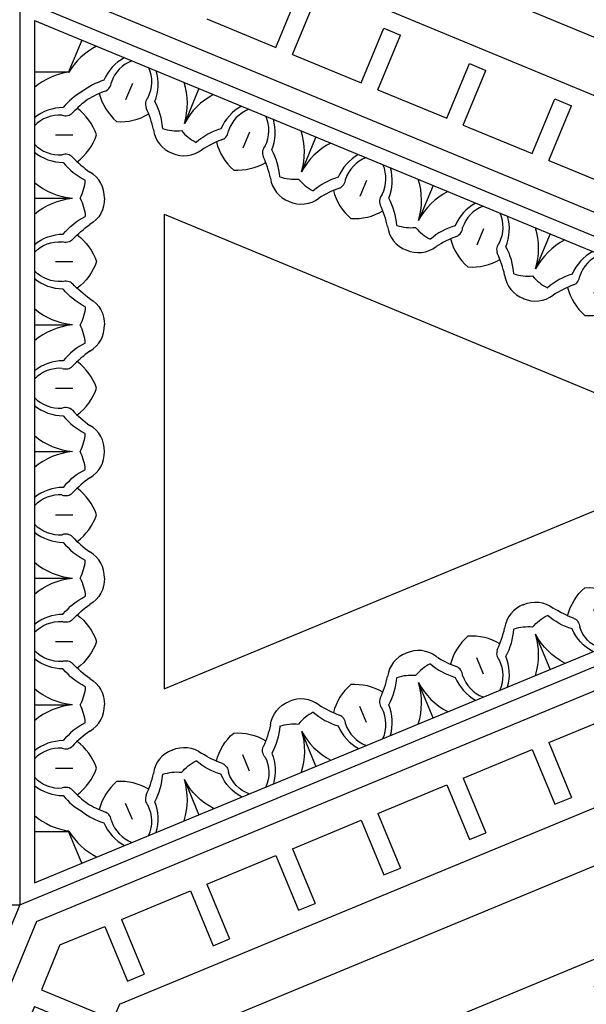
# Model space of a CAD drawing. Units: inches. Extents: x -132 to 500, y 532 to 696.
# Drawn here: x -3 to 1, y 667 to 673 of the extents above; entities that cross this region are included whole.
import ezdxf

# ---------------------------------------------------------------- set-up
doc = ezdxf.new("R2010")
doc.units = ezdxf.units.IN
doc.header["$MEASUREMENT"] = 0
doc.layers.get('0').update_dxf_attribs({"color": 30})
for name, color, linetype in [('A-elev-3', 253, 'Continuous'), ('A-elev-4', 252, 'Continuous'), ('A-elev-5', 251, 'Continuous'), ('A-elev-6', 250, 'Continuous')]:
    doc.layers.add(name, color=color, linetype=linetype)

# ---------------------------------------------------------------- blocks, each defined once
blk = doc.blocks.new('A$C74CE05B8')
at = {"layer": 'A-elev-5'}
for centre, radius, start, end in [((-0.9645, 1.5473), 0.4037, 161.5476, 250.4458), ((-0.9953, 1.21), 0.0928, 79.38167, 166.8188), ((-1.1175, 0.6544), 0.6615, 36.83211, 77.84801), ((-0.7561, 1.1257), 0.346, 162.26781, 206.2635), ((-0.4029, 1.1338), 0.1069, 76.47291, 157.48638), ((1.6634, 5.3156), 4.5602, 243.40888, 251.17941), ((-1.3602, 0.8918), 0.2507, 82.98028, 151.28689), ((-1.5781, 0.4609), 0.7237, 30.8543, 69.91404), ((-0.257, 1.0696), 0.2663, 156.74179, 207.76751), ((-0.5145, 0.3286), 1.266, 147.31764, 162.33434), ((-0.5961, 0.1315), 1.266, 152.66566, 167.68236), ((-1.244, 0.3674), 0.2651, 70.26386, 126.49016), ((-0.958, 0.5959), 0.0547, 89.84064, 177.14158), ((-0.9285, 0.549), 0.1057, 21.24293, 106.09832), ((-1.1394, 0.6198), 0.2651, 188.50984, 244.73614), ((-1.1569, 0.5411), 0.0759, 37.61378, 88.11148), ((-1.0265, 0.6321), 0.0833, 212.41058, 253.28121), ((-1.0421, 0.5841), 0.0329, 255.23007, 26.20185), ((-0.5385, 0.7621), 0.34, 210.95064, 250.06179), ((-0.5212, 0.472), 0.1019, 36.83193, 121.5483), ((-0.5444, 0.514), 0.054, 123.84343, 212.81949), ((0.115, 1.2092), 0.8745, 230.64369, 260.56709), ((-0.6354, 0.484), 0.0456, 245.41329, 0.78714), ((-1.5924, 0.3312), 0.2507, 163.71311, 232.01972), ((-1.2007, 0.4354), 0.0759, 226.88852, 277.38622), ((-1.1728, 0.2789), 0.0833, 61.71879, 102.58942), ((-1.1499, 0.3238), 0.0329, 288.79815, 59.76993), ((-1.0988, 0.256), 0.0547, 137.85842, 225.15936), ((-1.0448, 0.2684), 0.1057, 208.90168, 293.75707), ((-1.4418, 0.79), 0.7237, 245.08596, 284.1457), ((-0.9197, -0.1582), 0.34, 64.93821, 104.04936), ((-0.7916, 0.107), 0.0456, 314.21286, 69.58671), ((-1.3306, -0.2614), 0.346, 108.7365, 152.73219), ((-0.7484, 0.0215), 0.054, 102.18051, 191.15657), ((-1.7761, -0.4121), 0.4037, 64.5542, 153.4524), ((-1.5594, -0.1518), 0.0928, 148.1812, 235.61833), ((-0.7738, -0.9364), 0.8745, 54.43291, 84.35631), ((-1.2529, 0.3274), 0.6615, 237.15199, 278.16789), ((-0.938, -0.5746), 0.2663, 107.23249, 158.25821), ((-1.0866, -0.5169), 0.1069, 157.51362, 238.52709), ((-2.5825, -4.9349), 4.5602, 63.82059, 71.59112)]:
    blk.add_arc(centre, radius, start, end, dxfattribs=at)
at = {"layer": 'A-elev-6'}
for centre, radius, start, end in [((-0.8754, 1.5609), 0.3911, 170.41834, 237.48064), ((0.0383, 1.7892), 1.0951, 215.60625, 240.7473), ((-1.321, 0.8484), 0.1722, 108.08319, 180.01292), ((-1.3506, 0.7133), 0.2998, 49.53217, 94.56739), ((1.3687, 2.7249), 2.575, 220.54629, 229.45371), ((0.4345, 1.6162), 0.9876, 214.42673, 234.47253), ((0.1601, 2.1024), 1.5532, 225.35022, 242.18882), ((-2.9174, 1.2727), 1.486, 335.20944, 343.40739), ((-2.9628, 1.163), 1.486, 331.59261, 339.79056), ((-1.534, 0.3342), 0.1722, 134.98708, 206.91681), ((-1.4594, 0.4507), 0.2998, 220.43261, 265.46783), ((-0.7022, 0.0348), 0.1019, 193.4517, 278.16807), ((-1.3734, -1.5999), 1.5532, 72.81118, 89.64978), ((-1.7227, -0.4847), 0.3911, 77.51936, 144.58166), ((-1.238, -1.2922), 1.0951, 74.2527, 99.39375), ((-0.959, -2.8947), 2.575, 85.54629, 94.45371), ((-0.8356, -1.4501), 0.9876, 80.52747, 100.57327)]:
    blk.add_arc(centre, radius, start, end, dxfattribs=at)
blk = doc.blocks.new('A$C66F57EE5')
at = {"layer": 'A-elev-5'}
for p, q in [((-0.9612, 0), (-4.1874, -7.7886)), ((-0.3695, 0), (-3.769, -8.207))]:
    blk.add_line(p, q, dxfattribs=at)
at = {"layer": 'A-elev-6', "xscale": -1, "rotation": 135.0000000000003}
blk.add_blockref('A$C74CE05B8', (-1.7845, -1.9876), dxfattribs=at)
blk = doc.blocks.new('A$C49245A96')
at = {"layer": 'A-elev-5'}
for centre, radius, start, end in [((0.3301, 0.1038), 0.2216, 40.94447, 91.26085), ((0.7471, 0.3791), 0.1835, 254.89811, 317.2703), ((0.4645, 0.2381), 0.2216, 178.73915, 229.05553), ((0.5557, 0.2757), 0.0641, 204.72227, 268.76391), ((0.5824, -0.4499), 0.6622, 79.83224, 92.42941), ((0.2485, 0.1623), 0.3508, 333.49496, 8.16541), ((0.2925, 0.0125), 0.0641, 1.23609, 65.27773), ((1.0181, -0.0142), 0.6622, 177.57059, 190.16776), ((0.4059, 0.3197), 0.3508, 261.83459, 296.50504), ((0.1891, -0.1789), 0.1835, 312.7297, 15.10189)]:
    blk.add_arc(centre, radius, start, end, dxfattribs=at)
at = {"layer": 'A-elev-6'}
for p, q in [((0.5682, 0.5682), (0.7269, 0.4095)), ((0.378, 0.1902), (0.4564, 0.1118)), ((0.378, 0.1902), (0.4564, 0.1118))]:
    blk.add_line(p, q, dxfattribs=at)
for centre, radius, start, end in [((0.4586, 0.0583), 0.4401, 50.51422, 85.02561), ((0.3284, 0.0658), 0.2975, 45.5879, 83.61782), ((0.4952, 0.4479), 0.2899, 319.28018, 343.13073), ((0.5798, -0.15), 0.4305, 71.70029, 95.74562), ((0.5024, 0.2398), 0.2975, 186.38218, 224.4121), ((0.5099, 0.1096), 0.4401, 184.97439, 219.48578), ((0.7182, -0.0116), 0.4305, 174.25438, 198.29971), ((0.1203, 0.073), 0.2899, 286.86927, 310.71982)]:
    blk.add_arc(centre, radius, start, end, dxfattribs=at)
blk = doc.blocks.new('A$C16C154E7')
at = {"layer": 'A-elev-5'}
for centre, radius, start, end in [((0.0142, -1.0181), 0.6622, 79.83224, 92.42941), ((-0.3197, -0.4059), 0.3508, 333.49496, 8.16541), ((0.1789, -0.1891), 0.1835, 254.89811, 317.2703), ((0.4499, -0.5824), 0.6622, 177.57059, 190.16776), ((-0.1623, -0.2485), 0.3508, 261.83459, 296.50504), ((-0.3791, -0.7471), 0.1835, 312.7297, 15.10189)]:
    blk.add_arc(centre, radius, start, end, dxfattribs=at)
at = {"layer": 'A-elev-6'}
for p, q in [((-0.1902, -0.378), (-0.1118, -0.4564)), ((-0.1902, -0.378), (-0.1118, -0.4564)), ((-0.5682, -0.5682), (-0.4095, -0.7269))]:
    blk.add_line(p, q, dxfattribs=at)
for centre, radius, start, end in [((-0.1096, -0.5099), 0.4401, 50.51422, 85.02561), ((-0.2381, -0.4645), 0.2216, 40.94447, 91.26085), ((-0.2398, -0.5024), 0.2975, 45.5879, 83.61782), ((-0.073, -0.1203), 0.2899, 319.28018, 343.13073), ((0.0116, -0.7182), 0.4305, 71.70029, 95.74562), ((-0.0658, -0.3284), 0.2975, 186.38218, 224.4121), ((-0.1038, -0.3301), 0.2216, 178.73915, 229.05553), ((-0.0125, -0.2925), 0.0641, 204.72227, 268.76391), ((-0.0583, -0.4586), 0.4401, 184.97439, 219.48578), ((-0.2757, -0.5557), 0.0641, 1.23609, 65.27773), ((0.15, -0.5798), 0.4305, 174.25438, 198.29971), ((-0.4479, -0.4952), 0.2899, 286.86927, 310.71982)]:
    blk.add_arc(centre, radius, start, end, dxfattribs=at)
blk = doc.blocks.new('A$C143851E4')
at = {"layer": 'A-elev-5'}
for p, q in [((-3.7354, -4.067), (0, -0.3316)), ((-3.5105, -4.067), (0, -0.5565))]:
    blk.add_line(p, q, dxfattribs=at)
for centre, radius, start, end in [((-0.3703, -1.013), 0.3508, 333.49496, 8.16541), ((0.3993, -1.1895), 0.6622, 177.57059, 190.16776), ((-0.213, -0.8556), 0.3508, 261.83459, 296.50504), ((-0.4297, -1.3542), 0.1835, 312.7297, 15.10189), ((-1.0082, -1.9327), 0.1835, 254.89811, 317.2703), ((-1.1729, -2.7616), 0.6622, 79.83224, 92.42941), ((-1.5067, -2.1494), 0.3508, 333.49496, 8.16541), ((-0.7372, -2.3259), 0.6622, 177.57059, 190.16776), ((-1.3494, -1.992), 0.3508, 261.83459, 296.50504), ((-1.5661, -2.4906), 0.1835, 312.7297, 15.10189), ((-1.859, -2.6419), 0.2216, 178.73915, 229.05553), ((-1.7411, -3.3298), 0.6622, 79.83224, 92.42941), ((-2.075, -2.7176), 0.3508, 333.49496, 8.16541), ((-1.5764, -2.5009), 0.1835, 254.89811, 317.2703), ((-1.3054, -2.8941), 0.6622, 177.57059, 190.16776), ((-1.9176, -2.5602), 0.3508, 261.83459, 296.50504), ((-2.1343, -3.0588), 0.1835, 312.7297, 15.10189), ((-2.8775, -4.4662), 0.6622, 79.83224, 92.42941), ((-3.2114, -3.854), 0.3508, 333.49496, 8.16541), ((-2.7128, -3.6373), 0.1835, 254.89811, 317.2703), ((-3.054, -3.6967), 0.3508, 261.83459, 296.50504)]:
    blk.add_arc(centre, radius, start, end, dxfattribs=at)
at = {"layer": 'A-elev-6'}
for p, q in [((-0.0506, -0.6071), (0, -0.6578)), ((-0.2408, -0.9852), (-0.1624, -1.0636)), ((-0.2408, -0.9852), (-0.1624, -1.0636)), ((-1.187, -1.7435), (-1.0284, -1.9022)), ((-1.3772, -2.1216), (-1.2988, -2.2)), ((-1.3772, -2.1216), (-1.2988, -2.2)), ((-1.7552, -2.3117), (-1.5966, -2.4704)), ((-1.9454, -2.6898), (-1.867, -2.7682)), ((-1.9454, -2.6898), (-1.867, -2.7682)), ((-2.3235, -2.88), (-2.1648, -3.0386)), ((-3.0818, -3.8262), (-3.0034, -3.9046)), ((-3.0818, -3.8262), (-3.0034, -3.9046)), ((-3.4599, -4.0164), (-3.4092, -4.067))]:
    blk.add_line(p, q, dxfattribs=at)
for centre, radius, start, end in [((-0.1602, -1.117), 0.4401, 68.64691, 85.02561), ((-0.2887, -1.0716), 0.2216, 40.94447, 91.26085), ((-0.2904, -1.1095), 0.2975, 45.5879, 83.61782), ((-0.1544, -0.9373), 0.2216, 178.73915, 229.05553), ((-0.0632, -0.8996), 0.0641, 204.72227, 268.76391), ((-0.0391, -1.3253), 0.4305, 84.79282, 95.74562), ((-0.1164, -0.9356), 0.2975, 186.38218, 224.4121), ((-0.0365, -1.6252), 0.6622, 86.84296, 92.42941), ((-0.1089, -1.0657), 0.4401, 184.97439, 219.48578), ((-0.3264, -1.1628), 0.0641, 1.23609, 65.27773), ((0.0993, -1.1869), 0.4305, 174.25438, 198.29971), ((-0.4985, -1.1023), 0.2899, 286.86927, 310.71982), ((-1.2967, -2.2534), 0.4401, 50.51422, 85.02561), ((-1.4251, -2.208), 0.2216, 40.94447, 91.26085), ((-1.4268, -2.2459), 0.2975, 45.5879, 83.61782), ((-1.2601, -1.8638), 0.2899, 319.28018, 343.13073), ((-1.1755, -2.4617), 0.4305, 71.70029, 95.74562), ((-1.2529, -2.072), 0.2975, 186.38218, 224.4121), ((-1.2908, -2.0737), 0.2216, 178.73915, 229.05553), ((-1.1996, -2.036), 0.0641, 204.72227, 268.76391), ((-1.2454, -2.2021), 0.4401, 184.97439, 219.48578), ((-1.4628, -2.2992), 0.0641, 1.23609, 65.27773), ((-1.0371, -2.3233), 0.4305, 174.25438, 198.29971), ((-1.8649, -2.8216), 0.4401, 50.51422, 85.02561), ((-1.6349, -2.2387), 0.2899, 286.86927, 310.71982), ((-1.9933, -2.7762), 0.2216, 40.94447, 91.26085), ((-1.995, -2.8141), 0.2975, 45.5879, 83.61782), ((-1.8283, -2.4321), 0.2899, 319.28018, 343.13073), ((-1.7437, -3.0299), 0.4305, 71.70029, 95.74562), ((-1.8211, -2.6402), 0.2975, 186.38218, 224.4121), ((-1.7678, -2.6042), 0.0641, 204.72227, 268.76391), ((-1.8136, -2.7703), 0.4401, 184.97439, 219.48578), ((-2.031, -2.8674), 0.0641, 1.23609, 65.27773), ((-1.6053, -2.8915), 0.4305, 174.25438, 198.29971), ((-2.2031, -2.8069), 0.2899, 286.86927, 310.71982), ((-3.0013, -3.958), 0.4401, 50.51422, 85.02561), ((-3.1314, -3.9505), 0.2975, 45.5879, 83.61782), ((-2.9647, -3.5685), 0.2899, 319.28018, 343.13073), ((-3.1297, -3.9126), 0.2216, 40.94447, 91.26085), ((-2.8801, -4.1663), 0.4305, 71.70029, 95.74562), ((-2.9575, -3.7766), 0.2975, 186.38218, 224.4121), ((-2.9954, -3.7783), 0.2216, 178.73915, 229.05553), ((-2.9042, -3.7406), 0.0641, 204.72227, 268.76391), ((-2.95, -3.9067), 0.4401, 184.97439, 201.35309), ((-2.7417, -4.0279), 0.4305, 174.25438, 185.20718), ((-3.1674, -4.0038), 0.0641, 1.23609, 65.27773), ((-2.4418, -4.0305), 0.6622, 177.57059, 183.15704)]:
    blk.add_arc(centre, radius, start, end, dxfattribs=at)
blk.add_blockref('A$C49245A96', (-1.187, -1.7435))
at = {"layer": 'A-elev-5'}
blk.add_blockref('A$C16C154E7', (-2.3235, -2.88), dxfattribs=at)
blk = doc.blocks.new('A$C40C96F37')
at = {"layer": 'A-elev-4'}
for p in [(-9.0276, 0), (-0.8936, 0)]:
    blk.add_line(p, (-4.9606, -4.067), dxfattribs=at)
at = {"layer": 'A-elev-6', "rotation": 180.0000000000149}
blk.add_blockref('A$C143851E4', (-4.9606, -4.067), dxfattribs=at)
blk = doc.blocks.new('A$C01BC06B6')
at = {"layer": 'A-elev-4'}
for p, q in [((6.8518, -4.7228), (3.2174, -3.2174)), ((4.7228, -6.8518), (3.2174, -3.2174)), ((4.7228, -6.8518), (6.8518, -4.7228))]:
    blk.add_line(p, q, dxfattribs=at)
at = {"layer": 'A-elev-5'}
for p, q in [((8.4683, -4.25), (1.2672, -1.2672)), ((4.25, -8.4683), (1.2672, -1.2672)), ((8.3034, -4.4341), (1.6981, -1.6981)), ((4.4341, -8.3034), (1.6981, -1.6981)), ((5.3686, -2.7563), (5.5124, -2.4091)), ((5.6171, -2.4525), (5.5124, -2.4091)), ((5.4733, -2.7996), (5.6171, -2.4525)), ((5.3686, -2.7563), (4.9313, -2.5751)), ((5.9106, -2.9808), (6.0544, -2.6336)), ((6.0153, -3.0241), (6.1591, -2.677)), ((6.1591, -2.677), (6.0544, -2.6336)), ((5.9106, -2.9808), (5.4733, -2.7996)), ((6.4526, -3.2053), (6.5964, -2.8581)), ((6.7011, -2.9015), (6.5964, -2.8581)), ((6.5573, -3.2487), (6.7011, -2.9015)), ((6.4526, -3.2053), (6.0153, -3.0241)), ((6.9946, -3.4298), (7.1384, -3.0826)), ((7.2431, -3.126), (7.1384, -3.0826)), ((7.0993, -3.4732), (7.2431, -3.126)), ((6.9946, -3.4298), (6.5573, -3.2487)), ((7.5366, -3.6543), (7.6804, -3.3071)), ((7.7851, -3.3505), (7.6804, -3.3071)), ((7.6413, -3.6977), (7.7851, -3.3505)), ((7.5366, -3.6543), (7.0993, -3.4732)), ((8.0786, -3.8788), (8.2224, -3.5316)), ((8.3271, -3.575), (8.2224, -3.5316)), ((8.1833, -3.9222), (8.3271, -3.575)), ((8.0786, -3.8788), (7.6413, -3.6977)), ((8.4683, -4.0402), (8.1833, -3.9222)), ((4.4341, -8.3034), (8.3034, -4.4341)), ((2.7563, -5.3686), (2.5751, -4.9313)), ((2.7563, -5.3686), (2.4091, -5.5124)), ((2.7996, -5.4733), (2.4525, -5.6171)), ((2.9808, -5.9106), (2.7996, -5.4733)), ((2.4525, -5.6171), (2.4091, -5.5124)), ((2.9808, -5.9106), (2.6336, -6.0544)), ((2.677, -6.1591), (2.6336, -6.0544)), ((3.0241, -6.0153), (2.677, -6.1591)), ((3.2053, -6.4526), (3.0241, -6.0153)), ((3.2053, -6.4526), (2.8581, -6.5964)), ((3.2487, -6.5573), (2.9015, -6.7011)), ((3.4298, -6.9946), (3.2487, -6.5573)), ((2.9015, -6.7011), (2.8581, -6.5964)), ((3.4298, -6.9946), (3.0826, -7.1384)), ((3.4732, -7.0993), (3.126, -7.2431))]:
    blk.add_line(p, q, dxfattribs=at)
for centre, radius, start, end in [((5.4098, -4.0256), 0.6622, 110.07059, 122.66776), ((5.484, -3.3322), 0.3508, 194.33459, 229.00504), ((4.9404, -3.3228), 0.1835, 245.2297, 307.60189), ((5.2783, -3.247), 0.3508, 265.99496, 300.66541), ((4.8405, -3.7898), 0.6622, 12.33224, 24.92941), ((5.6694, -3.6247), 0.1835, 187.39811, 249.7703), ((6.1522, -4.3331), 0.6622, 110.07059, 122.66776), ((6.2264, -3.6397), 0.3508, 194.33459, 229.00504), ((5.6828, -3.6303), 0.1835, 245.2297, 307.60189), ((6.0207, -3.5546), 0.3508, 265.99496, 300.66541), ((5.5829, -4.0973), 0.6622, 12.33224, 24.92941), ((6.4118, -3.9322), 0.1835, 187.39811, 249.7703), ((7.637, -4.9481), 0.6622, 110.07059, 122.66776), ((7.7111, -4.2547), 0.3508, 194.33459, 229.00504), ((7.1676, -4.2453), 0.1835, 245.2297, 307.60189), ((7.0677, -4.7123), 0.6622, 14.00084, 24.92941), ((7.5055, -4.1696), 0.3508, 265.99496, 300.66541), ((7.0553, -4.65), 0.6622, 357.57059, 8.49916), ((7.8249, -4.8265), 0.3508, 153.49496, 188.16541), ((7.6675, -4.9838), 0.3508, 81.83459, 116.50504), ((3.3228, -4.9404), 0.1835, 322.39811, 24.7703), ((7.3263, -5.0432), 0.1835, 74.89811, 137.2703), ((7.491, -4.2143), 0.6622, 259.83224, 272.42941), ((4.0256, -5.4098), 0.6622, 147.33224, 159.92941), ((3.3322, -5.484), 0.3508, 40.99496, 75.66541), ((3.247, -5.2783), 0.3508, 329.33459, 4.00504), ((3.7898, -4.8405), 0.6622, 245.07059, 257.66776), ((3.6247, -5.6694), 0.1835, 20.2297, 82.60189), ((6.7478, -5.6217), 0.1835, 132.7297, 195.10189), ((3.6303, -5.6828), 0.1835, 322.39811, 24.7703), ((5.9189, -5.7864), 0.6622, 357.57059, 10.16776), ((4.3331, -6.1522), 0.6622, 147.33224, 159.92941), ((6.6885, -5.9629), 0.3508, 153.49496, 188.16541), ((6.5311, -6.1202), 0.3508, 81.83459, 116.50504), ((3.6397, -6.2264), 0.3508, 40.99496, 75.66541), ((3.5546, -6.0207), 0.3508, 329.33459, 4.00504), ((6.1899, -6.1796), 0.1835, 74.89811, 137.2703), ((6.1796, -6.1899), 0.1835, 132.7297, 195.10189), ((6.3546, -5.3507), 0.6622, 259.83224, 272.42941), ((4.0973, -5.5829), 0.6622, 245.07059, 257.66776), ((3.9322, -6.4118), 0.1835, 20.2297, 82.60189), ((5.3507, -6.3546), 0.6622, 357.57059, 10.16776), ((5.9629, -6.6885), 0.3508, 81.83459, 116.50504), ((6.1202, -6.5311), 0.3508, 153.49496, 188.16541), ((5.6217, -6.7478), 0.1835, 74.89811, 137.2703), ((5.7864, -5.9189), 0.6622, 259.83224, 272.42941), ((4.2453, -7.1676), 0.1835, 322.39811, 24.7703), ((5.0432, -7.3263), 0.1835, 132.7297, 195.10189), ((4.9481, -7.637), 0.6622, 147.33224, 159.92941), ((4.2547, -7.7111), 0.3508, 40.99496, 75.66541), ((4.2143, -7.491), 0.6622, 357.57059, 10.16776), ((4.1696, -7.5055), 0.3508, 329.33459, 4.00504), ((4.8265, -7.8249), 0.3508, 81.83459, 116.50504), ((4.9838, -7.6675), 0.3508, 153.49496, 188.16541), ((4.7123, -7.0677), 0.6622, 245.07059, 255.99916), ((4.65, -7.0553), 0.6622, 261.50084, 272.42941)]:
    blk.add_arc(centre, radius, start, end, dxfattribs=at)
at = {"layer": 'A-elev-6'}
for p, q in [((8.4683, -4.4013), (1.5255, -1.5255)), ((4.4013, -8.4683), (1.5255, -1.5255)), ((5.0333, -3.0796), (4.9474, -3.2869)), ((5.3536, -3.3561), (5.3112, -3.4585)), ((5.3536, -3.3561), (5.3112, -3.4585)), ((5.7757, -3.3871), (5.6898, -3.5944)), ((6.096, -3.6636), (6.0536, -3.766)), ((6.096, -3.6636), (6.0536, -3.766)), ((6.5181, -3.6946), (6.4322, -3.9019)), ((7.5808, -4.2786), (7.5384, -4.381)), ((7.5808, -4.2786), (7.5384, -4.381)), ((8.0029, -4.3096), (7.917, -4.5169)), ((8.0734, -4.6641), (7.9147, -4.5055)), ((7.6953, -4.8543), (7.6169, -4.7759)), ((7.6953, -4.8543), (7.6169, -4.7759)), ((3.0796, -5.0333), (3.2869, -4.9474)), ((3.3561, -5.3536), (3.4585, -5.3112)), ((3.3561, -5.3536), (3.4585, -5.3112)), ((6.937, -5.8005), (6.7783, -5.6419)), ((3.3871, -5.7757), (3.5944, -5.6898)), ((6.5589, -5.9907), (6.4805, -5.9123)), ((6.5589, -5.9907), (6.4805, -5.9123)), ((3.6636, -6.096), (3.766, -6.0536)), ((3.6636, -6.096), (3.766, -6.0536)), ((6.3688, -6.3688), (6.2101, -6.2101)), ((3.6946, -6.5181), (3.9019, -6.4322)), ((5.9907, -6.5589), (5.9123, -6.4805)), ((5.9907, -6.5589), (5.9123, -6.4805)), ((5.8005, -6.937), (5.6419, -6.7783)), ((3.6543, -7.5366), (3.4732, -7.0993)), ((4.2786, -7.5808), (4.381, -7.5384)), ((4.2786, -7.5808), (4.381, -7.5384)), ((4.8543, -7.6953), (4.7759, -7.6169)), ((4.8543, -7.6953), (4.7759, -7.6169)), ((4.3096, -8.0029), (4.5169, -7.917)), ((4.6641, -8.0734), (4.5055, -7.9147))]:
    blk.add_line(p, q, dxfattribs=at)
for centre, radius, start, end in [((5.3297, -3.5087), 0.4401, 117.47439, 151.98578), ((5.447, -3.452), 0.2975, 118.88218, 156.9121), ((5.4309, -3.4176), 0.2216, 111.23915, 161.55553), ((5.2555, -3.3449), 0.2216, 333.44447, 23.76085), ((5.2198, -3.3578), 0.2975, 338.0879, 16.11782), ((5.1468, -3.1628), 0.2899, 219.36927, 243.21982), ((5.2974, -3.7475), 0.4305, 106.75438, 130.79971), ((5.1568, -3.345), 0.0641, 293.73609, 357.77773), ((5.2626, -3.4809), 0.4401, 343.01422, 17.52561), ((6.0721, -3.8162), 0.4401, 117.47439, 151.98578), ((5.5007, -3.4874), 0.0641, 137.22227, 201.26391), ((5.1166, -3.6726), 0.4305, 4.20029, 28.24562), ((6.1894, -3.7595), 0.2975, 118.88218, 156.9121), ((6.1733, -3.7251), 0.2216, 111.23915, 161.55553), ((5.9979, -3.6524), 0.2216, 333.44447, 23.76085), ((5.9622, -3.6653), 0.2975, 338.0879, 16.11782), ((5.6366, -3.3657), 0.2899, 251.78018, 275.63073), ((5.8892, -3.4703), 0.2899, 219.36927, 243.21982), ((6.0398, -4.055), 0.4305, 106.75438, 130.79971), ((5.8992, -3.6525), 0.0641, 293.73609, 357.77773), ((6.005, -3.7885), 0.4401, 343.01422, 17.52561), ((6.2431, -3.7949), 0.0641, 137.22227, 201.26391), ((5.859, -3.9801), 0.4305, 4.20029, 28.24562), ((6.379, -3.6732), 0.2899, 251.78018, 275.63073), ((7.5569, -4.4312), 0.4401, 117.47439, 151.98578), ((7.6742, -4.3745), 0.2975, 118.88218, 156.9121), ((7.6581, -4.3401), 0.2216, 111.23915, 161.55553), ((7.4826, -4.2674), 0.2216, 333.44447, 23.76085), ((7.447, -4.2804), 0.2975, 338.0879, 16.11782), ((7.374, -4.0853), 0.2899, 219.36927, 243.21982), ((7.5246, -4.67), 0.4305, 106.75438, 130.79971), ((7.3839, -4.2675), 0.0641, 293.73609, 357.77773), ((7.4898, -4.4035), 0.4401, 345.85113, 17.52561), ((7.7279, -4.41), 0.0641, 137.22227, 201.26391), ((7.3438, -4.5951), 0.4305, 7.34938, 28.24562), ((7.3552, -4.6526), 0.4305, 354.25438, 15.15062), ((7.5635, -4.7737), 0.4401, 4.97439, 36.64887), ((7.7809, -4.6767), 0.0641, 181.23609, 245.27773), ((7.6089, -4.9022), 0.2216, 358.73915, 49.05553), ((7.571, -4.9039), 0.2975, 6.38218, 44.4121), ((3.1628, -5.1468), 0.2899, 26.78018, 50.63073), ((7.5782, -5.112), 0.2899, 139.28018, 163.13073), ((7.4936, -4.5142), 0.4305, 251.70029, 275.74562), ((7.5177, -4.9399), 0.0641, 24.72227, 88.76391), ((7.7432, -4.7679), 0.2216, 220.94447, 271.26085), ((3.5087, -5.3297), 0.4401, 118.01422, 152.52561), ((7.7449, -4.73), 0.2975, 225.5879, 263.61782), ((3.7475, -5.2974), 0.4305, 139.20029, 163.24562), ((7.6148, -4.7224), 0.4401, 230.51422, 265.02561), ((3.452, -5.447), 0.2975, 113.0879, 151.11782), ((3.345, -5.1568), 0.0641, 272.22227, 336.26391), ((3.4176, -5.4309), 0.2216, 108.44447, 158.76085), ((3.3449, -5.2555), 0.2216, 246.23915, 296.55553), ((3.3578, -5.2198), 0.2975, 253.88218, 291.9121), ((3.4874, -5.5007), 0.0641, 68.73609, 132.77773), ((3.6726, -5.1166), 0.4305, 241.75438, 265.79971), ((3.3657, -5.6366), 0.2899, 354.36927, 18.21982), ((6.8167, -5.8736), 0.2899, 106.86927, 130.71982), ((3.4809, -5.2626), 0.4401, 252.47439, 286.98578), ((3.8162, -6.0721), 0.4401, 118.01422, 152.52561), ((3.4703, -5.8892), 0.2899, 26.78018, 50.63073), ((6.2188, -5.789), 0.4305, 354.25438, 18.29971), ((6.4271, -5.9102), 0.4401, 4.97439, 39.48578), ((4.055, -6.0398), 0.4305, 139.20029, 163.24562), ((6.6445, -5.8131), 0.0641, 181.23609, 245.27773), ((6.4725, -6.0386), 0.2216, 358.73915, 49.05553), ((6.4346, -6.0403), 0.2975, 6.38218, 44.4121), ((3.7595, -6.1894), 0.2975, 113.0879, 151.11782), ((3.6525, -5.8992), 0.0641, 272.22227, 336.26391), ((3.7251, -6.1733), 0.2216, 108.44447, 158.76085), ((6.4418, -6.2484), 0.2899, 139.28018, 163.13073), ((6.3572, -5.6506), 0.4305, 251.70029, 275.74562), ((6.3813, -6.0763), 0.0641, 24.72227, 88.76391), ((6.6068, -5.9043), 0.2216, 220.94447, 271.26085), ((6.6085, -5.8664), 0.2975, 225.5879, 263.61782), ((3.7949, -6.2431), 0.0641, 68.73609, 132.77773), ((6.2484, -6.4418), 0.2899, 106.86927, 130.71982), ((3.6524, -5.9979), 0.2216, 246.23915, 296.55553), ((3.6653, -5.9622), 0.2975, 253.88218, 291.9121), ((3.9801, -5.859), 0.4305, 241.75438, 265.79971), ((5.6506, -6.3572), 0.4305, 354.25438, 18.29971), ((6.4784, -5.8589), 0.4401, 230.51422, 265.02561), ((5.8589, -6.4784), 0.4401, 4.97439, 39.48578), ((3.6732, -6.379), 0.2899, 354.36927, 18.21982), ((3.7885, -6.005), 0.4401, 252.47439, 286.98578), ((6.0763, -6.3813), 0.0641, 181.23609, 245.27773), ((5.8664, -6.6085), 0.2975, 6.38218, 44.4121), ((5.9043, -6.6068), 0.2216, 358.73915, 49.05553), ((5.8131, -6.6445), 0.0641, 24.72227, 88.76391), ((6.0386, -6.4725), 0.2216, 220.94447, 271.26085), ((5.8736, -6.8167), 0.2899, 139.28018, 163.13073), ((5.789, -6.2188), 0.4305, 251.70029, 275.74562), ((6.0403, -6.4346), 0.2975, 225.5879, 263.61782), ((5.9102, -6.4271), 0.4401, 230.51422, 265.02561), ((4.4312, -7.5569), 0.4401, 118.01422, 152.52561), ((4.0853, -7.374), 0.2899, 26.78018, 50.63073), ((4.67, -7.5246), 0.4305, 139.20029, 163.24562), ((5.112, -7.5782), 0.2899, 106.86927, 130.71982), ((4.5142, -7.4936), 0.4305, 354.25438, 18.29971), ((4.7224, -7.6148), 0.4401, 4.97439, 39.48578), ((4.3745, -7.6742), 0.2975, 113.0879, 151.11782), ((4.2675, -7.3839), 0.0641, 272.22227, 336.26391), ((4.3401, -7.6581), 0.2216, 108.44447, 158.76085), ((4.9399, -7.5177), 0.0641, 181.23609, 245.27773), ((4.73, -7.7449), 0.2975, 6.38218, 44.4121), ((4.7679, -7.7432), 0.2216, 358.73915, 49.05553), ((4.2674, -7.4826), 0.2216, 246.23915, 296.55553), ((4.41, -7.7279), 0.0641, 68.73609, 132.77773), ((4.2804, -7.447), 0.2975, 253.88218, 291.9121), ((4.5951, -7.3438), 0.4305, 241.75438, 262.65062), ((4.6767, -7.7809), 0.0641, 24.72227, 88.76391), ((4.6526, -7.3552), 0.4305, 254.84938, 275.74562), ((4.9039, -7.571), 0.2975, 225.5879, 263.61782), ((4.9022, -7.6089), 0.2216, 220.94447, 271.26085), ((4.4035, -7.4898), 0.4401, 252.47439, 284.14887), ((4.7737, -7.5635), 0.4401, 233.35113, 265.02561)]:
    blk.add_arc(centre, radius, start, end, dxfattribs=at)
at = {"layer": 'A-elev-6', "extrusion": (0, 0, -1), "zscale": -1}
for name, p, rotation in [('A$C49245A96', (-5.0333, -3.0796), 337.4999999999691), ('A$C16C154E7', (-6.5181, -3.6946), 337.4999999999691), ('A$C49245A96', (-6.937, -5.8005), 90), ('A$C16C154E7', (-5.8005, -6.937), 90)]:
    blk.add_blockref(name, p, dxfattribs=dict(at, rotation=rotation))
at = {"layer": 'A-elev-6', "extrusion": (0, 0, -1), "xscale": -1, "zscale": -1, "rotation": 292.5000000000473}
for name, p in [('A$C49245A96', (-3.0796, -5.0333)), ('A$C16C154E7', (-3.6946, -6.5181))]:
    blk.add_blockref(name, p, dxfattribs=at)
blk = doc.blocks.new('25009')
at = {"layer": 'A-elev-3'}
for p, q in [((-8.4853, 20.4853), (0, 24)), ((-8.4853, 3.5147), (0, 0)), ((-8.4853, -3.5147), (0, 0)), ((-8.4853, -3.5147), (-12, -12))]:
    blk.add_line(p, q, dxfattribs=at)
at = {"layer": 'A-elev-5', "yscale": 1.002004008016002, "zscale": 1.002004008016032}
for name, p, xscale, rotation in [('A$C66F57EE5', (-8.4853, 20.4853), 1.002004008016051, 135), ('A$C66F57EE5', (-8.4853, 3.5147), -1.002004008016052, 44.99999999999992), ('A$C40C96F37', (-8.4853, 3.5147), 1.002004008016051, 45), ('A$C01BC06B6', (0, 0), 1.002004008016052, 225), ('A$C01BC06B6', (-12, -12), -1.002004008016052, 225)]:
    blk.add_blockref(name, p, dxfattribs=dict(at, xscale=xscale, rotation=rotation))

msp = doc.modelspace()

# ---------------------------------------------------------------- block references
for p in [(6.1065, 670.4408), (6.1065, 646.4407)]:
    msp.add_blockref('25009', p)

doc.saveas('drawing.dxf')
